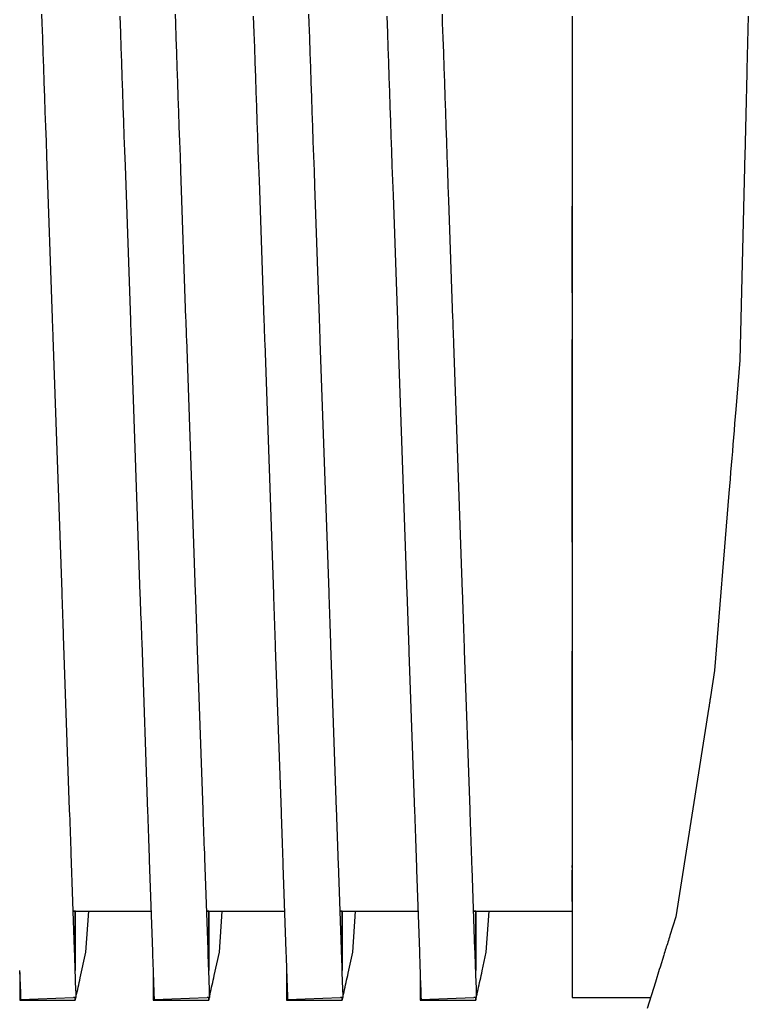
# Model space of a CAD drawing. Units: millimetres. Extents: x 49891 to 98849, y -11182 to 13581.
# Drawn here: x 53932 to 53935, y -4961 to -4957 of the extents above; entities that cross this region are included whole.
import ezdxf

# ---------------------------------------------------------------- set-up
doc = ezdxf.new("R2010")
doc.units = ezdxf.units.MM
doc.linetypes.add('DASHED', pattern=[0.75, 0.5, -0.25])
doc.layers.add('L_Vaillant_Logo_weiss__RFER__0', color=7, linetype='Continuous')
doc.layers.add('Vaillant_MSR_LTG', color=8, linetype='DASHED')

# ---------------------------------------------------------------- blocks, each defined once
blk = doc.blocks.new('kaskada VIH')
at = {"layer": 'L_Vaillant_Logo_weiss__RFER__0'}
for p, q in [((3076.5435, -8689.4501), (3076.5422, -8689.4133)), ((3076.8642, -8689.4213), (3076.8666, -8689.4897)), ((3077.0953, -8689.4501), (3077.094, -8689.4133)), ((3077.416, -8689.4213), (3077.4184, -8689.4897)), ((3077.647, -8689.4501), (3077.6458, -8689.4133)), ((3077.9678, -8689.4213), (3077.9702, -8689.4897)), ((3078.1988, -8689.4501), (3078.1975, -8689.4133)), ((3078.7341, -8689.4213), (3078.7341, -8689.4764)), ((3079.4624, -8689.4213), (3079.4569, -8689.6411)), ((3076.5456, -8689.5111), (3076.5435, -8689.4501)), ((3077.0974, -8689.5111), (3077.0953, -8689.4501)), ((3077.6492, -8689.5111), (3077.647, -8689.4501)), ((3078.201, -8689.5111), (3078.1988, -8689.4501)), ((3078.7341, -8689.4764), (3078.7341, -8689.5372)), ((3076.5477, -8689.5722), (3076.5456, -8689.5111)), ((3076.8666, -8689.4897), (3076.8687, -8689.5508)), ((3077.0995, -8689.5722), (3077.0974, -8689.5111)), ((3077.4184, -8689.4897), (3077.4205, -8689.5508)), ((3077.6513, -8689.5722), (3077.6492, -8689.5111)), ((3077.9702, -8689.4897), (3077.9723, -8689.5508)), ((3078.2031, -8689.5722), (3078.201, -8689.5111)), ((3076.8687, -8689.5508), (3076.8709, -8689.6118)), ((3077.4205, -8689.5508), (3077.4226, -8689.6118)), ((3077.9723, -8689.5508), (3077.9744, -8689.6118)), ((3078.7341, -8689.5372), (3078.7341, -8689.598)), ((3076.5499, -8689.6332), (3076.5477, -8689.5722)), ((3077.1017, -8689.6332), (3077.0995, -8689.5722)), ((3077.6534, -8689.6332), (3077.6513, -8689.5722)), ((3078.2052, -8689.6332), (3078.2031, -8689.5722)), ((3078.7341, -8689.598), (3078.7341, -8689.6588)), ((3076.552, -8689.6942), (3076.5499, -8689.6332)), ((3076.8709, -8689.6118), (3076.873, -8689.6728)), ((3077.1038, -8689.6942), (3077.1017, -8689.6332)), ((3077.4226, -8689.6118), (3077.4248, -8689.6728)), ((3077.6556, -8689.6942), (3077.6534, -8689.6332)), ((3077.9744, -8689.6118), (3077.9766, -8689.6728)), ((3078.2074, -8689.6942), (3078.2052, -8689.6332)), ((3079.4569, -8689.6411), (3079.4562, -8689.6699)), ((3076.873, -8689.6728), (3076.8751, -8689.7338)), ((3077.4248, -8689.6728), (3077.4269, -8689.7338)), ((3077.9766, -8689.6728), (3077.9787, -8689.7338)), ((3078.7341, -8689.6588), (3078.7341, -8689.7196)), ((3079.4562, -8689.6699), (3079.4555, -8689.6987)), ((3076.5541, -8689.7552), (3076.552, -8689.6942)), ((3077.1059, -8689.7552), (3077.1038, -8689.6942)), ((3077.6577, -8689.7552), (3077.6556, -8689.6942)), ((3078.2095, -8689.7552), (3078.2074, -8689.6942)), ((3078.7341, -8689.7196), (3078.7341, -8689.7804)), ((3079.4547, -8689.7275), (3079.454, -8689.7563)), ((3079.4555, -8689.6987), (3079.4547, -8689.7275)), ((3076.5563, -8689.8163), (3076.5541, -8689.7552)), ((3076.8751, -8689.7338), (3076.8773, -8689.7949)), ((3077.1081, -8689.8163), (3077.1059, -8689.7552)), ((3077.4269, -8689.7338), (3077.429, -8689.7949)), ((3077.6598, -8689.8163), (3077.6577, -8689.7552)), ((3077.9787, -8689.7338), (3077.9808, -8689.7949)), ((3078.2116, -8689.8163), (3078.2095, -8689.7552)), ((3079.454, -8689.7563), (3079.4533, -8689.7851)), ((3076.8773, -8689.7949), (3076.8794, -8689.8559)), ((3077.429, -8689.7949), (3077.4312, -8689.8559)), ((3077.9808, -8689.7949), (3077.9829, -8689.8559)), ((3078.7341, -8689.7804), (3078.7341, -8689.8412)), ((3079.4533, -8689.7851), (3079.4526, -8689.8139)), ((3076.5584, -8689.8773), (3076.5563, -8689.8163)), ((3077.1102, -8689.8773), (3077.1081, -8689.8163)), ((3077.662, -8689.8773), (3077.6598, -8689.8163)), ((3078.2137, -8689.8773), (3078.2116, -8689.8163)), ((3078.7341, -8689.8412), (3078.7341, -8689.902)), ((3079.4518, -8689.8427), (3079.4511, -8689.8715)), ((3079.4526, -8689.8139), (3079.4518, -8689.8427)), ((3076.5605, -8689.9383), (3076.5584, -8689.8773)), ((3076.8794, -8689.8559), (3076.8815, -8689.9169)), ((3077.1123, -8689.9383), (3077.1102, -8689.8773)), ((3077.4312, -8689.8559), (3077.4333, -8689.9169)), ((3077.6641, -8689.9383), (3077.662, -8689.8773)), ((3077.9829, -8689.8559), (3077.9851, -8689.9169)), ((3078.2159, -8689.9383), (3078.2137, -8689.8773)), ((3079.4511, -8689.8715), (3079.4504, -8689.9003)), ((3076.8815, -8689.9169), (3076.8836, -8689.9779)), ((3077.4333, -8689.9169), (3077.4354, -8689.9779)), ((3077.9851, -8689.9169), (3077.9872, -8689.9779)), ((3078.7341, -8689.902), (3078.7341, -8689.9628)), ((3079.4497, -8689.9291), (3079.449, -8689.9579)), ((3079.4504, -8689.9003), (3079.4497, -8689.9291)), ((3076.5627, -8689.9994), (3076.5605, -8689.9383)), ((3077.1144, -8689.9994), (3077.1123, -8689.9383)), ((3077.6662, -8689.9994), (3077.6641, -8689.9383)), ((3078.218, -8689.9994), (3078.2159, -8689.9383)), ((3078.7341, -8689.9628), (3078.7341, -8690.0237)), ((3079.449, -8689.9579), (3079.4482, -8689.9867)), ((3076.586, -8690.6685), (3076.5627, -8689.9994)), ((3076.8836, -8689.9779), (3076.8858, -8690.039)), ((3077.1166, -8690.0604), (3077.1144, -8689.9994)), ((3077.4354, -8689.9779), (3077.4376, -8690.039)), ((3077.6684, -8690.0604), (3077.6662, -8689.9994)), ((3077.9872, -8689.9779), (3077.9893, -8690.039)), ((3078.2201, -8690.0604), (3078.218, -8689.9994)), ((3079.4482, -8689.9867), (3079.4268, -8690.8422)), ((3076.8858, -8690.039), (3076.908, -8690.6765)), ((3077.4376, -8690.039), (3077.4397, -8690.1)), ((3077.9893, -8690.039), (3077.9915, -8690.1)), ((3078.7341, -8690.0237), (3078.7341, -8690.0845)), ((3077.1378, -8690.6685), (3077.1166, -8690.0604)), ((3077.6705, -8690.1214), (3077.6684, -8690.0604)), ((3078.2223, -8690.1214), (3078.2201, -8690.0604)), ((3078.7341, -8690.0845), (3078.7341, -8690.1453)), ((3077.4397, -8690.1), (3077.4598, -8690.6765)), ((3077.6896, -8690.6685), (3077.6705, -8690.1214)), ((3077.9915, -8690.1), (3077.9936, -8690.161)), ((3078.2244, -8690.1824), (3078.2223, -8690.1214)), ((3077.9936, -8690.161), (3078.0116, -8690.6765)), ((3078.7341, -8690.1453), (3078.7341, -8690.2061)), ((3078.2414, -8690.6685), (3078.2244, -8690.1824)), ((3078.7341, -8690.5636), (3078.7341, -8690.2061)), ((3078.7341, -8690.2061), (3078.7341, -8690.6168)), ((3078.7341, -8690.6168), (3078.7341, -8690.6447)), ((3078.7341, -8690.6447), (3078.7341, -8690.6727)), ((3076.5863, -8690.6771), (3076.586, -8690.6685)), ((3076.5866, -8690.6858), (3076.5863, -8690.6771)), ((3076.5869, -8690.6945), (3076.5866, -8690.6858)), ((3076.5872, -8690.7032), (3076.5869, -8690.6945)), ((3076.5875, -8690.7119), (3076.5872, -8690.7032)), ((3076.908, -8690.6765), (3076.9083, -8690.6852)), ((3076.9083, -8690.6852), (3076.9086, -8690.6938)), ((3076.9086, -8690.6938), (3076.9089, -8690.7025)), ((3076.9089, -8690.7025), (3076.9093, -8690.7112)), ((3077.1381, -8690.6771), (3077.1378, -8690.6685)), ((3077.1384, -8690.6858), (3077.1381, -8690.6771)), ((3077.1387, -8690.6945), (3077.1384, -8690.6858)), ((3077.139, -8690.7032), (3077.1387, -8690.6945)), ((3077.1393, -8690.7119), (3077.139, -8690.7032)), ((3077.4598, -8690.6765), (3077.4601, -8690.6852)), ((3077.4601, -8690.6852), (3077.4604, -8690.6938)), ((3077.4604, -8690.6938), (3077.4607, -8690.7025)), ((3077.4607, -8690.7025), (3077.461, -8690.7112)), ((3077.6899, -8690.6771), (3077.6896, -8690.6685)), ((3077.6902, -8690.6858), (3077.6899, -8690.6771)), ((3077.6905, -8690.6945), (3077.6902, -8690.6858)), ((3077.6908, -8690.7032), (3077.6905, -8690.6945)), ((3077.6911, -8690.7119), (3077.6908, -8690.7032)), ((3078.0116, -8690.6765), (3078.0119, -8690.6852)), ((3078.0119, -8690.6852), (3078.0122, -8690.6938)), ((3078.0122, -8690.6938), (3078.0125, -8690.7025)), ((3078.0125, -8690.7025), (3078.0128, -8690.7112)), ((3078.2417, -8690.6771), (3078.2414, -8690.6685)), ((3078.242, -8690.6858), (3078.2417, -8690.6771)), ((3078.2423, -8690.6945), (3078.242, -8690.6858)), ((3078.2426, -8690.7032), (3078.2423, -8690.6945)), ((3078.2429, -8690.7119), (3078.2426, -8690.7032)), ((3078.7341, -8690.6727), (3078.7341, -8690.6736)), ((3078.7341, -8690.6736), (3078.7341, -8690.6782)), ((3078.7341, -8690.6782), (3078.7341, -8690.6869)), ((3078.7341, -8690.6869), (3078.7341, -8690.6956)), ((3078.7341, -8690.6956), (3078.7341, -8690.7043)), ((3078.7341, -8690.7043), (3078.7341, -8690.713)), ((3076.5878, -8690.7205), (3076.5875, -8690.7119)), ((3076.5881, -8690.7292), (3076.5878, -8690.7205)), ((3076.5885, -8690.7379), (3076.5881, -8690.7292)), ((3076.5888, -8690.7466), (3076.5885, -8690.7379)), ((3076.6256, -8691.8008), (3076.5888, -8690.7466)), ((3076.9093, -8690.7112), (3076.9096, -8690.7199)), ((3076.9096, -8690.7199), (3076.9099, -8690.7286)), ((3076.9099, -8690.7286), (3076.9102, -8690.7372)), ((3076.9102, -8690.7372), (3076.9105, -8690.7459)), ((3076.9105, -8690.7459), (3076.9108, -8690.7546)), ((3077.1396, -8690.7205), (3077.1393, -8690.7119)), ((3077.1399, -8690.7292), (3077.1396, -8690.7205)), ((3077.1402, -8690.7379), (3077.1399, -8690.7292)), ((3077.1405, -8690.7466), (3077.1402, -8690.7379)), ((3077.1408, -8690.7553), (3077.1405, -8690.7466)), ((3077.461, -8690.7112), (3077.4613, -8690.7199)), ((3077.4613, -8690.7199), (3077.4616, -8690.7286)), ((3077.4616, -8690.7286), (3077.4619, -8690.7372)), ((3077.4619, -8690.7372), (3077.4622, -8690.7459)), ((3077.4622, -8690.7459), (3077.4626, -8690.7546)), ((3077.6914, -8690.7205), (3077.6911, -8690.7119)), ((3077.6917, -8690.7292), (3077.6914, -8690.7205)), ((3077.692, -8690.7379), (3077.6917, -8690.7292)), ((3077.6923, -8690.7466), (3077.692, -8690.7379)), ((3077.6926, -8690.7553), (3077.6923, -8690.7466)), ((3078.0128, -8690.7112), (3078.0131, -8690.7199)), ((3078.0131, -8690.7199), (3078.0134, -8690.7286)), ((3078.0134, -8690.7286), (3078.0137, -8690.7372)), ((3078.0137, -8690.7372), (3078.014, -8690.7459)), ((3078.014, -8690.7459), (3078.0143, -8690.7546)), ((3078.2432, -8690.7205), (3078.2429, -8690.7119)), ((3078.2435, -8690.7292), (3078.2432, -8690.7205)), ((3078.2438, -8690.7379), (3078.2435, -8690.7292)), ((3078.2441, -8690.7466), (3078.2438, -8690.7379)), ((3078.2444, -8690.7553), (3078.2441, -8690.7466)), ((3078.7341, -8690.713), (3078.7341, -8690.7217)), ((3078.7341, -8690.7217), (3078.7341, -8690.7303)), ((3078.7341, -8690.7303), (3078.7341, -8690.739)), ((3078.7341, -8690.739), (3078.7341, -8690.7477)), ((3078.7341, -8690.7477), (3078.7341, -8690.7564)), ((3076.9108, -8690.7546), (3076.9111, -8690.7633)), ((3076.9111, -8690.7633), (3076.9476, -8691.8088)), ((3077.1774, -8691.8008), (3077.1408, -8690.7553)), ((3077.4626, -8690.7546), (3077.4629, -8690.7633)), ((3077.4629, -8690.7633), (3077.4632, -8690.772)), ((3077.4632, -8690.772), (3077.4994, -8691.8088)), ((3077.6929, -8690.7639), (3077.6926, -8690.7553)), ((3077.7291, -8691.8008), (3077.6929, -8690.7639)), ((3078.0143, -8690.7546), (3078.0146, -8690.7633)), ((3078.0146, -8690.7633), (3078.0149, -8690.772)), ((3078.0149, -8690.772), (3078.0152, -8690.7806)), ((3078.0152, -8690.7806), (3078.0511, -8691.8088)), ((3078.2447, -8690.7639), (3078.2444, -8690.7553)), ((3078.245, -8690.7726), (3078.2447, -8690.7639)), ((3078.2809, -8691.8008), (3078.245, -8690.7726)), ((3078.7341, -8691.594), (3078.7341, -8690.7564)), ((3078.7341, -8690.7564), (3078.7341, -8691.7244)), ((3079.4268, -8690.8422), (3079.4103, -8691.0463)), ((3079.4103, -8691.0463), (3079.408, -8691.075)), ((3079.4057, -8691.1037), (3079.4034, -8691.1325)), ((3079.408, -8691.075), (3079.4057, -8691.1037)), ((3079.4034, -8691.1325), (3079.401, -8691.1612)), ((3079.3987, -8691.1899), (3079.3964, -8691.2186)), ((3079.401, -8691.1612), (3079.3987, -8691.1899)), ((3079.3964, -8691.2186), (3079.3941, -8691.2474)), ((3079.3918, -8691.2761), (3079.3894, -8691.3048)), ((3079.3941, -8691.2474), (3079.3918, -8691.2761)), ((3079.3894, -8691.3048), (3079.3871, -8691.3335)), ((3079.3871, -8691.3335), (3079.3848, -8691.3622)), ((3079.3825, -8691.391), (3079.3233, -8692.124)), ((3079.3848, -8691.3622), (3079.3825, -8691.391)), ((3078.7341, -8691.7244), (3078.7341, -8691.785)), ((3076.6263, -8691.8208), (3076.6256, -8691.8008)), ((3077.178, -8691.8208), (3077.1774, -8691.8008)), ((3077.7298, -8691.8208), (3077.7291, -8691.8008)), ((3078.2816, -8691.8208), (3078.2809, -8691.8008)), ((3078.7341, -8691.785), (3078.7341, -8691.8034)), ((3078.7341, -8691.8034), (3078.7341, -8691.8233)), ((3076.627, -8691.8408), (3076.6263, -8691.8208)), ((3076.6277, -8691.8608), (3076.627, -8691.8408)), ((3076.9476, -8691.8088), (3076.9483, -8691.8288)), ((3076.9483, -8691.8288), (3076.949, -8691.8488)), ((3077.1787, -8691.8408), (3077.178, -8691.8208)), ((3077.1794, -8691.8608), (3077.1787, -8691.8408)), ((3077.4994, -8691.8088), (3077.5001, -8691.8288)), ((3077.5001, -8691.8288), (3077.5008, -8691.8488)), ((3077.7305, -8691.8408), (3077.7298, -8691.8208)), ((3077.7312, -8691.8608), (3077.7305, -8691.8408)), ((3078.0511, -8691.8088), (3078.0518, -8691.8288)), ((3078.0518, -8691.8288), (3078.0525, -8691.8488)), ((3078.2823, -8691.8408), (3078.2816, -8691.8208)), ((3078.283, -8691.8608), (3078.2823, -8691.8408)), ((3078.7341, -8691.8233), (3078.7341, -8691.8433)), ((3078.7341, -8691.8433), (3078.7341, -8691.8633)), ((3076.6284, -8691.8807), (3076.6277, -8691.8608)), ((3076.6291, -8691.9007), (3076.6284, -8691.8807)), ((3076.949, -8691.8488), (3076.9497, -8691.8688)), ((3076.9497, -8691.8688), (3076.9504, -8691.8888)), ((3077.1801, -8691.8807), (3077.1794, -8691.8608)), ((3077.1808, -8691.9007), (3077.1801, -8691.8807)), ((3077.5008, -8691.8488), (3077.5015, -8691.8688)), ((3077.5015, -8691.8688), (3077.5022, -8691.8888)), ((3077.7319, -8691.8807), (3077.7312, -8691.8608)), ((3077.7326, -8691.9007), (3077.7319, -8691.8807)), ((3078.0525, -8691.8488), (3078.0532, -8691.8688)), ((3078.0532, -8691.8688), (3078.0539, -8691.8888)), ((3078.2837, -8691.8807), (3078.283, -8691.8608)), ((3078.2844, -8691.9007), (3078.2837, -8691.8807)), ((3078.7341, -8691.8633), (3078.7341, -8691.8833)), ((3078.7341, -8691.8833), (3078.7341, -8691.9033)), ((3076.6298, -8691.9207), (3076.6291, -8691.9007)), ((3076.6305, -8691.9407), (3076.6298, -8691.9207)), ((3076.9504, -8691.8888), (3076.9511, -8691.9088)), ((3076.9511, -8691.9088), (3076.9518, -8691.9288)), ((3077.1815, -8691.9207), (3077.1808, -8691.9007)), ((3077.1822, -8691.9407), (3077.1815, -8691.9207)), ((3077.5022, -8691.8888), (3077.5029, -8691.9088)), ((3077.5029, -8691.9088), (3077.5036, -8691.9288)), ((3077.7333, -8691.9207), (3077.7326, -8691.9007)), ((3077.734, -8691.9407), (3077.7333, -8691.9207)), ((3078.0539, -8691.8888), (3078.0546, -8691.9088)), ((3078.0546, -8691.9088), (3078.0553, -8691.9288)), ((3078.2851, -8691.9207), (3078.2844, -8691.9007)), ((3078.2858, -8691.9407), (3078.2851, -8691.9207)), ((3078.7341, -8691.9033), (3078.7341, -8691.9233)), ((3078.7341, -8691.9233), (3078.7341, -8691.9433)), ((3076.6312, -8691.9607), (3076.6305, -8691.9407)), ((3076.6319, -8691.9807), (3076.6312, -8691.9607)), ((3076.9518, -8691.9288), (3076.9525, -8691.9487)), ((3076.9525, -8691.9487), (3076.9532, -8691.9687)), ((3076.9532, -8691.9687), (3076.9539, -8691.9887)), ((3077.1829, -8691.9607), (3077.1822, -8691.9407)), ((3077.1836, -8691.9807), (3077.1829, -8691.9607)), ((3077.5036, -8691.9288), (3077.5043, -8691.9487)), ((3077.5043, -8691.9487), (3077.5049, -8691.9687)), ((3077.5049, -8691.9687), (3077.5056, -8691.9887)), ((3077.7347, -8691.9607), (3077.734, -8691.9407)), ((3077.7354, -8691.9807), (3077.7347, -8691.9607)), ((3078.0553, -8691.9288), (3078.056, -8691.9487)), ((3078.056, -8691.9487), (3078.0567, -8691.9687)), ((3078.0567, -8691.9687), (3078.0574, -8691.9887)), ((3078.2865, -8691.9607), (3078.2858, -8691.9407)), ((3078.2872, -8691.9807), (3078.2865, -8691.9607)), ((3078.7341, -8691.9433), (3078.7341, -8691.9633)), ((3078.7341, -8691.9633), (3078.7341, -8691.9833)), ((3076.6569, -8692.6994), (3076.6319, -8691.9807)), ((3076.9539, -8691.9887), (3076.9546, -8692.0087)), ((3076.9546, -8692.0087), (3076.979, -8692.7074)), ((3077.1843, -8692.0007), (3077.1836, -8691.9807)), ((3077.2087, -8692.6994), (3077.1843, -8692.0007)), ((3077.5056, -8691.9887), (3077.5063, -8692.0087)), ((3077.5063, -8692.0087), (3077.507, -8692.0287)), ((3077.7361, -8692.0007), (3077.7354, -8691.9807)), ((3077.7368, -8692.0207), (3077.7361, -8692.0007)), ((3078.0574, -8691.9887), (3078.0581, -8692.0087)), ((3078.0581, -8692.0087), (3078.0588, -8692.0287)), ((3078.2879, -8692.0007), (3078.2872, -8691.9807)), ((3078.2886, -8692.0207), (3078.2879, -8692.0007)), ((3078.7341, -8691.9833), (3078.7341, -8692.0033)), ((3078.7341, -8692.0033), (3078.7341, -8692.0233)), ((3077.507, -8692.0287), (3077.5307, -8692.7074)), ((3077.7605, -8692.6994), (3077.7368, -8692.0207)), ((3078.0588, -8692.0287), (3078.0595, -8692.0487)), ((3078.0595, -8692.0487), (3078.0825, -8692.7074)), ((3078.2893, -8692.0407), (3078.2886, -8692.0207)), ((3078.3123, -8692.6994), (3078.2893, -8692.0407)), ((3078.7341, -8692.0233), (3078.7341, -8692.0433)), ((3078.7341, -8692.4118), (3078.7341, -8692.0433)), ((3078.7341, -8692.0433), (3078.7341, -8692.7)), ((3079.3233, -8692.124), (3079.3062, -8692.232)), ((3079.3028, -8692.2537), (3079.3022, -8692.2574)), ((3079.3034, -8692.2501), (3079.3028, -8692.2537)), ((3079.3039, -8692.2465), (3079.3034, -8692.2501)), ((3079.3045, -8692.2429), (3079.3039, -8692.2465)), ((3079.3051, -8692.2393), (3079.3045, -8692.2429)), ((3079.3057, -8692.2356), (3079.3051, -8692.2393)), ((3079.3062, -8692.232), (3079.3057, -8692.2356)), ((3079.2993, -8692.2755), (3079.1622, -8693.1413)), ((3079.2999, -8692.2718), (3079.2993, -8692.2755)), ((3079.3005, -8692.2682), (3079.2999, -8692.2718)), ((3079.3011, -8692.2646), (3079.3005, -8692.2682)), ((3079.3016, -8692.261), (3079.3011, -8692.2646)), ((3079.3022, -8692.2574), (3079.3016, -8692.261)), ((3076.6576, -8692.7194), (3076.6569, -8692.6994)), ((3077.2094, -8692.7194), (3077.2087, -8692.6994)), ((3077.7612, -8692.7194), (3077.7605, -8692.6994)), ((3078.313, -8692.7194), (3078.3123, -8692.6994)), ((3078.7341, -8692.7), (3078.7341, -8692.7088)), ((3076.6583, -8692.7394), (3076.6576, -8692.7194)), ((3076.659, -8692.7594), (3076.6583, -8692.7394)), ((3076.979, -8692.7074), (3076.9797, -8692.7274)), ((3076.9797, -8692.7274), (3076.9804, -8692.7474)), ((3077.2101, -8692.7394), (3077.2094, -8692.7194)), ((3077.2108, -8692.7594), (3077.2101, -8692.7394)), ((3077.5307, -8692.7074), (3077.5314, -8692.7274)), ((3077.5314, -8692.7274), (3077.5321, -8692.7474)), ((3077.7619, -8692.7394), (3077.7612, -8692.7194)), ((3077.7626, -8692.7594), (3077.7619, -8692.7394)), ((3078.0825, -8692.7074), (3078.0832, -8692.7274)), ((3078.0832, -8692.7274), (3078.0839, -8692.7474)), ((3078.3137, -8692.7394), (3078.313, -8692.7194)), ((3078.3144, -8692.7594), (3078.3137, -8692.7394)), ((3078.7341, -8692.7088), (3078.7341, -8692.7288)), ((3078.7341, -8692.7288), (3078.7341, -8692.7488)), ((3076.6597, -8692.7794), (3076.659, -8692.7594)), ((3076.6604, -8692.7993), (3076.6597, -8692.7794)), ((3076.9804, -8692.7474), (3076.9811, -8692.7674)), ((3076.9811, -8692.7674), (3076.9818, -8692.7874)), ((3077.2115, -8692.7794), (3077.2108, -8692.7594)), ((3077.2122, -8692.7993), (3077.2115, -8692.7794)), ((3077.5321, -8692.7474), (3077.5328, -8692.7674)), ((3077.5328, -8692.7674), (3077.5335, -8692.7874)), ((3077.7633, -8692.7794), (3077.7626, -8692.7594)), ((3077.764, -8692.7993), (3077.7633, -8692.7794)), ((3078.0839, -8692.7474), (3078.0846, -8692.7674)), ((3078.0846, -8692.7674), (3078.0853, -8692.7874)), ((3078.3151, -8692.7794), (3078.3144, -8692.7594)), ((3078.3158, -8692.7993), (3078.3151, -8692.7794)), ((3078.7341, -8692.7488), (3078.7341, -8692.7688)), ((3078.7341, -8692.7688), (3078.7341, -8692.7888)), ((3076.6611, -8692.8193), (3076.6604, -8692.7993)), ((3076.6618, -8692.8393), (3076.6611, -8692.8193)), ((3076.9818, -8692.7874), (3076.9825, -8692.8074)), ((3076.9825, -8692.8074), (3076.9831, -8692.8274)), ((3077.2129, -8692.8193), (3077.2122, -8692.7993)), ((3077.2136, -8692.8393), (3077.2129, -8692.8193)), ((3077.5335, -8692.7874), (3077.5342, -8692.8074)), ((3077.5342, -8692.8074), (3077.5349, -8692.8274)), ((3077.7647, -8692.8193), (3077.764, -8692.7993)), ((3077.7654, -8692.8393), (3077.7647, -8692.8193)), ((3078.0853, -8692.7874), (3078.086, -8692.8074)), ((3078.086, -8692.8074), (3078.0867, -8692.8274)), ((3078.3165, -8692.8193), (3078.3158, -8692.7993)), ((3078.3172, -8692.8393), (3078.3165, -8692.8193)), ((3078.7341, -8692.7888), (3078.7341, -8692.8087)), ((3078.7341, -8692.8087), (3078.7341, -8692.8287)), ((3076.6625, -8692.8593), (3076.6618, -8692.8393)), ((3076.6632, -8692.8793), (3076.6625, -8692.8593)), ((3076.9831, -8692.8274), (3076.9838, -8692.8474)), ((3076.9838, -8692.8474), (3076.9845, -8692.8673)), ((3077.2143, -8692.8593), (3077.2136, -8692.8393)), ((3077.215, -8692.8793), (3077.2143, -8692.8593)), ((3077.5349, -8692.8274), (3077.5356, -8692.8474)), ((3077.5356, -8692.8474), (3077.5363, -8692.8673)), ((3077.7661, -8692.8593), (3077.7654, -8692.8393)), ((3077.7668, -8692.8793), (3077.7661, -8692.8593)), ((3078.0867, -8692.8274), (3078.0874, -8692.8474)), ((3078.0874, -8692.8474), (3078.0881, -8692.8673)), ((3078.3179, -8692.8593), (3078.3172, -8692.8393)), ((3078.3186, -8692.8793), (3078.3179, -8692.8593)), ((3078.7341, -8692.8287), (3078.7341, -8692.8487)), ((3078.7341, -8692.8487), (3078.7341, -8692.8687)), ((3076.6771, -8693.2763), (3076.6632, -8692.8793)), ((3076.9845, -8692.8673), (3076.9852, -8692.8873)), ((3076.9852, -8692.8873), (3076.9859, -8692.9073)), ((3077.2157, -8692.8993), (3077.215, -8692.8793)), ((3077.2289, -8693.2763), (3077.2157, -8692.8993)), ((3077.5363, -8692.8673), (3077.537, -8692.8873)), ((3077.537, -8692.8873), (3077.5377, -8692.9073)), ((3077.7675, -8692.8993), (3077.7668, -8692.8793)), ((3077.7682, -8692.9193), (3077.7675, -8692.8993)), ((3078.0881, -8692.8673), (3078.0888, -8692.8873)), ((3078.0888, -8692.8873), (3078.0895, -8692.9073)), ((3078.3193, -8692.8993), (3078.3186, -8692.8793)), ((3078.32, -8692.9193), (3078.3193, -8692.8993)), ((3078.7341, -8692.8687), (3078.7341, -8692.8887)), ((3078.7341, -8692.8887), (3078.7341, -8692.9087)), ((3076.9859, -8692.9073), (3076.9991, -8693.2844)), ((3077.5377, -8692.9073), (3077.5384, -8692.9273)), ((3077.5384, -8692.9273), (3077.5509, -8693.2844)), ((3077.7807, -8693.2763), (3077.7682, -8692.9193)), ((3078.0895, -8692.9073), (3078.0902, -8692.9273)), ((3078.0902, -8692.9273), (3078.0909, -8692.9473)), ((3078.3207, -8692.9393), (3078.32, -8692.9193)), ((3078.3324, -8693.2763), (3078.3207, -8692.9393)), ((3078.7341, -8692.9087), (3078.7341, -8692.9287)), ((3078.7341, -8692.9369), (3078.7341, -8692.9287)), ((3078.7341, -8692.9287), (3078.7341, -8692.9487)), ((3078.0909, -8692.9473), (3078.1027, -8693.2844)), ((3078.7341, -8693.0777), (3078.7341, -8692.9487)), ((3078.7341, -8692.9487), (3078.7341, -8693.2756)), ((3076.6715, -8693.1172), (3076.6803, -8693.1171)), ((3076.6716, -8693.1178), (3076.6801, -8693.1178)), ((3076.6801, -8693.1178), (3076.6716, -8693.1178)), ((3076.6801, -8693.1178), (3076.6803, -8693.1171)), ((3076.6803, -8693.1171), (3076.6801, -8693.1178)), ((3076.6801, -8693.1178), (3076.6801, -8693.3006)), ((3076.6801, -8693.3006), (3076.6801, -8693.1178)), ((3076.6804, -8693.1178), (3076.6803, -8693.1171)), ((3076.6804, -8693.1178), (3076.9933, -8693.1178)), ((3076.724, -8693.2867), (3076.7355, -8693.1178)), ((3077.2233, -8693.1172), (3077.2321, -8693.1171)), ((3077.2233, -8693.1178), (3077.2319, -8693.1178)), ((3077.2319, -8693.1178), (3077.2233, -8693.1178)), ((3077.2319, -8693.1178), (3077.2321, -8693.1171)), ((3077.2321, -8693.1171), (3077.2319, -8693.1178)), ((3077.2319, -8693.1178), (3077.2319, -8693.2813)), ((3077.2319, -8693.2813), (3077.2319, -8693.1178)), ((3077.2322, -8693.1178), (3077.2321, -8693.1171)), ((3077.2322, -8693.1178), (3077.5451, -8693.1178)), ((3077.2758, -8693.2867), (3077.2873, -8693.1178)), ((3077.7751, -8693.1172), (3077.7838, -8693.1171)), ((3077.7751, -8693.1178), (3077.7837, -8693.1178)), ((3077.7837, -8693.1178), (3077.7751, -8693.1178)), ((3077.7837, -8693.1178), (3077.7838, -8693.1171)), ((3077.7838, -8693.1171), (3077.7837, -8693.1178)), ((3077.7837, -8693.1178), (3077.7837, -8693.262)), ((3077.7837, -8693.262), (3077.7837, -8693.1178)), ((3077.784, -8693.1178), (3077.7838, -8693.1171)), ((3077.784, -8693.1178), (3078.0969, -8693.1178)), ((3077.8275, -8693.2867), (3077.8391, -8693.1178)), ((3078.3269, -8693.1172), (3078.3356, -8693.1171)), ((3078.3269, -8693.1178), (3078.3355, -8693.1178)), ((3078.3355, -8693.1178), (3078.3269, -8693.1178)), ((3078.3355, -8693.1178), (3078.3356, -8693.1171)), ((3078.3356, -8693.1171), (3078.3355, -8693.1178)), ((3078.3355, -8693.1178), (3078.3355, -8693.2428)), ((3078.3355, -8693.2428), (3078.3355, -8693.1178)), ((3078.3358, -8693.1178), (3078.3356, -8693.1171)), ((3078.3358, -8693.1178), (3078.7341, -8693.1178)), ((3078.3793, -8693.2867), (3078.3909, -8693.1178)), ((3079.1622, -8693.1413), (3079.1382, -8693.2187)), ((3079.1361, -8693.2254), (3079.134, -8693.2322)), ((3079.1382, -8693.2187), (3079.1361, -8693.2254)), ((3077.7837, -8693.262), (3077.7837, -8693.2813)), ((3077.7837, -8693.2813), (3077.7837, -8693.262)), ((3078.3355, -8693.2428), (3078.3355, -8693.262)), ((3078.3355, -8693.262), (3078.3355, -8693.2428)), ((3078.3355, -8693.262), (3078.3355, -8693.2813)), ((3078.3355, -8693.2813), (3078.3355, -8693.262)), ((3079.1235, -8693.2658), (3079.1214, -8693.2725)), ((3079.1256, -8693.2591), (3079.1235, -8693.2658)), ((3079.1277, -8693.2523), (3079.1256, -8693.2591)), ((3079.1298, -8693.2456), (3079.1277, -8693.2523)), ((3079.1319, -8693.2389), (3079.1298, -8693.2456)), ((3079.134, -8693.2322), (3079.1319, -8693.2389)), ((3076.6774, -8693.285), (3076.6771, -8693.2763)), ((3076.6777, -8693.2937), (3076.6774, -8693.285)), ((3076.678, -8693.3024), (3076.6777, -8693.2937)), ((3076.6783, -8693.3111), (3076.678, -8693.3024)), ((3076.6786, -8693.3197), (3076.6783, -8693.3111)), ((3076.6801, -8693.3006), (3076.6801, -8693.3199)), ((3076.6801, -8693.3199), (3076.6801, -8693.3006)), ((3076.7006, -8693.3927), (3076.724, -8693.2867)), ((3076.9991, -8693.2844), (3076.9994, -8693.293)), ((3076.9994, -8693.293), (3076.9997, -8693.3017)), ((3076.9997, -8693.3017), (3077, -8693.3104)), ((3077, -8693.3104), (3077.0003, -8693.3191)), ((3077.2292, -8693.285), (3077.2289, -8693.2763)), ((3077.2295, -8693.2937), (3077.2292, -8693.285)), ((3077.2298, -8693.3024), (3077.2295, -8693.2937)), ((3077.2301, -8693.3111), (3077.2298, -8693.3024)), ((3077.2304, -8693.3197), (3077.2301, -8693.3111)), ((3077.2319, -8693.2813), (3077.2319, -8693.3006)), ((3077.2319, -8693.3006), (3077.2319, -8693.2813)), ((3077.2319, -8693.3006), (3077.2319, -8693.3199)), ((3077.2319, -8693.3199), (3077.2319, -8693.3006)), ((3077.2545, -8693.3831), (3077.2758, -8693.2867)), ((3077.5509, -8693.2844), (3077.5512, -8693.293)), ((3077.5512, -8693.293), (3077.5515, -8693.3017)), ((3077.5515, -8693.3017), (3077.5518, -8693.3104)), ((3077.5518, -8693.3104), (3077.5521, -8693.3191)), ((3077.781, -8693.285), (3077.7807, -8693.2763)), ((3077.7813, -8693.2937), (3077.781, -8693.285)), ((3077.7816, -8693.3024), (3077.7813, -8693.2937)), ((3077.7819, -8693.3111), (3077.7816, -8693.3024)), ((3077.7822, -8693.3197), (3077.7819, -8693.3111)), ((3077.7837, -8693.2813), (3077.7837, -8693.3006)), ((3077.7837, -8693.3006), (3077.7837, -8693.2813)), ((3077.7837, -8693.3006), (3077.7837, -8693.3199)), ((3077.7837, -8693.3199), (3077.7837, -8693.3006)), ((3077.8084, -8693.3734), (3077.8275, -8693.2867)), ((3078.1027, -8693.2844), (3078.103, -8693.293)), ((3078.103, -8693.293), (3078.1033, -8693.3017)), ((3078.1033, -8693.3017), (3078.1036, -8693.3104)), ((3078.1036, -8693.3104), (3078.1039, -8693.3191)), ((3078.3327, -8693.285), (3078.3324, -8693.2763)), ((3078.333, -8693.2937), (3078.3327, -8693.285)), ((3078.3334, -8693.3024), (3078.333, -8693.2937)), ((3078.3337, -8693.3111), (3078.3334, -8693.3024)), ((3078.334, -8693.3197), (3078.3337, -8693.3111)), ((3078.3355, -8693.2813), (3078.3355, -8693.3006)), ((3078.3355, -8693.3006), (3078.3355, -8693.2813)), ((3078.3355, -8693.3006), (3078.3355, -8693.3199)), ((3078.3355, -8693.3199), (3078.3355, -8693.3006)), ((3078.3623, -8693.3637), (3078.3793, -8693.2867)), ((3078.7341, -8693.2756), (3078.7341, -8693.2808)), ((3078.7341, -8693.2808), (3078.7341, -8693.2895)), ((3078.7341, -8693.2895), (3078.7341, -8693.2982)), ((3078.7341, -8693.2982), (3078.7341, -8693.3069)), ((3078.7341, -8693.3069), (3078.7341, -8693.3155)), ((3079.1131, -8693.2994), (3079.0976, -8693.3492)), ((3079.1148, -8693.2938), (3079.1131, -8693.2994)), ((3079.1152, -8693.2927), (3079.1148, -8693.2938)), ((3079.1172, -8693.286), (3079.1152, -8693.2927)), ((3079.1193, -8693.2792), (3079.1172, -8693.286)), ((3079.1214, -8693.2725), (3079.1193, -8693.2792)), ((3076.6789, -8693.3284), (3076.6786, -8693.3197)), ((3076.6792, -8693.3371), (3076.6789, -8693.3284)), ((3076.6795, -8693.3458), (3076.6792, -8693.3371)), ((3076.6798, -8693.3545), (3076.6795, -8693.3458)), ((3076.6801, -8693.3199), (3076.6801, -8693.3391)), ((3076.6801, -8693.3391), (3076.6801, -8693.3199)), ((3076.6801, -8693.3391), (3076.6801, -8693.3584)), ((3076.6801, -8693.3584), (3076.6801, -8693.3391)), ((3077.0003, -8693.3191), (3077.0006, -8693.3278)), ((3077.0006, -8693.3278), (3077.0009, -8693.3364)), ((3077.0009, -8693.3364), (3077.0012, -8693.3451)), ((3077.0012, -8693.3451), (3077.0015, -8693.3538)), ((3077.2307, -8693.3284), (3077.2304, -8693.3197)), ((3077.231, -8693.3371), (3077.2307, -8693.3284)), ((3077.2313, -8693.3458), (3077.231, -8693.3371)), ((3077.2316, -8693.3545), (3077.2313, -8693.3458)), ((3077.2319, -8693.3199), (3077.2319, -8693.3391)), ((3077.2319, -8693.3391), (3077.2319, -8693.3199)), ((3077.2319, -8693.3391), (3077.2319, -8693.3584)), ((3077.2319, -8693.3584), (3077.2319, -8693.3391)), ((3077.5521, -8693.3191), (3077.5524, -8693.3278)), ((3077.5524, -8693.3278), (3077.5527, -8693.3364)), ((3077.5527, -8693.3364), (3077.553, -8693.3451)), ((3077.553, -8693.3451), (3077.5533, -8693.3538)), ((3077.7825, -8693.3284), (3077.7822, -8693.3197)), ((3077.7828, -8693.3371), (3077.7825, -8693.3284)), ((3077.7831, -8693.3458), (3077.7828, -8693.3371)), ((3077.7834, -8693.3545), (3077.7831, -8693.3458)), ((3077.7837, -8693.3199), (3077.7837, -8693.3391)), ((3077.7837, -8693.3391), (3077.7837, -8693.3199)), ((3077.7837, -8693.3391), (3077.7837, -8693.3584)), ((3077.7837, -8693.3584), (3077.7837, -8693.3391)), ((3078.1039, -8693.3191), (3078.1042, -8693.3278)), ((3078.1042, -8693.3278), (3078.1045, -8693.3364)), ((3078.1045, -8693.3364), (3078.1048, -8693.3451)), ((3078.1048, -8693.3451), (3078.1051, -8693.3538)), ((3078.3343, -8693.3284), (3078.334, -8693.3197)), ((3078.3346, -8693.3371), (3078.3343, -8693.3284)), ((3078.3349, -8693.3458), (3078.3346, -8693.3371)), ((3078.3352, -8693.3545), (3078.3349, -8693.3458)), ((3078.3355, -8693.3199), (3078.3355, -8693.3391)), ((3078.3355, -8693.3391), (3078.3355, -8693.3199)), ((3078.3355, -8693.3391), (3078.3355, -8693.3584)), ((3078.3355, -8693.3584), (3078.3355, -8693.3391)), ((3078.7341, -8693.3155), (3078.7341, -8693.3242)), ((3078.7341, -8693.3242), (3078.7341, -8693.3329)), ((3078.7341, -8693.3329), (3078.7341, -8693.3416)), ((3078.7341, -8693.3416), (3078.7341, -8693.3503)), ((3078.7341, -8693.3503), (3078.7341, -8693.359)), ((3079.0976, -8693.3492), (3079.0945, -8693.3591)), ((3076.4501, -8693.3625), (3076.4533, -8693.4557)), ((3076.4504, -8693.3716), (3076.4504, -8693.387)), ((3076.4504, -8693.387), (3076.4504, -8693.4062)), ((3076.683, -8693.4464), (3076.6798, -8693.3545)), ((3076.6801, -8693.3584), (3076.6801, -8693.3636)), ((3076.6801, -8693.3636), (3076.6801, -8693.3584)), ((3077.0015, -8693.3538), (3077.0018, -8693.3625)), ((3077.0018, -8693.3625), (3077.0021, -8693.3712)), ((3077.0021, -8693.3712), (3077.005, -8693.4526)), ((3077.0022, -8693.3716), (3077.0022, -8693.387)), ((3077.0022, -8693.387), (3077.0022, -8693.4062)), ((3077.2319, -8693.3631), (3077.2316, -8693.3545)), ((3077.2319, -8693.3584), (3077.2319, -8693.3636)), ((3077.2319, -8693.3636), (3077.2319, -8693.3584)), ((3077.2347, -8693.4433), (3077.2319, -8693.3631)), ((3077.2524, -8693.3927), (3077.2545, -8693.3831)), ((3077.5533, -8693.3538), (3077.5536, -8693.3625)), ((3077.5536, -8693.3625), (3077.5539, -8693.3712)), ((3077.5539, -8693.3712), (3077.5542, -8693.3798)), ((3077.5539, -8693.3716), (3077.5539, -8693.387)), ((3077.5539, -8693.387), (3077.5539, -8693.4062)), ((3077.5542, -8693.3798), (3077.5567, -8693.4496)), ((3077.7837, -8693.3631), (3077.7834, -8693.3545)), ((3077.7837, -8693.3584), (3077.7837, -8693.3636)), ((3077.7837, -8693.3636), (3077.7837, -8693.3584)), ((3077.784, -8693.3718), (3077.7837, -8693.3631)), ((3077.7864, -8693.4403), (3077.784, -8693.3718)), ((3077.8042, -8693.3927), (3077.8063, -8693.3831)), ((3077.8063, -8693.3831), (3077.8084, -8693.3734)), ((3078.1051, -8693.3538), (3078.1054, -8693.3625)), ((3078.1054, -8693.3625), (3078.1057, -8693.3712)), ((3078.1057, -8693.3712), (3078.106, -8693.3798)), ((3078.1057, -8693.3716), (3078.1057, -8693.387)), ((3078.1057, -8693.387), (3078.1057, -8693.4062)), ((3078.106, -8693.3798), (3078.1063, -8693.3885)), ((3078.1063, -8693.3885), (3078.1083, -8693.4465)), ((3078.3355, -8693.3631), (3078.3352, -8693.3545)), ((3078.3355, -8693.3584), (3078.3355, -8693.3636)), ((3078.3355, -8693.3636), (3078.3355, -8693.3584)), ((3078.3358, -8693.3718), (3078.3355, -8693.3631)), ((3078.3361, -8693.3805), (3078.3358, -8693.3718)), ((3078.3381, -8693.4372), (3078.3361, -8693.3805)), ((3078.356, -8693.3927), (3078.3581, -8693.3831)), ((3078.3581, -8693.3831), (3078.3602, -8693.3734)), ((3078.3602, -8693.3734), (3078.3623, -8693.3637)), ((3078.7341, -8693.359), (3078.7341, -8693.3676)), ((3078.7341, -8693.3676), (3078.7341, -8693.3763)), ((3078.7341, -8693.3763), (3078.7341, -8693.385)), ((3078.7341, -8693.385), (3078.7341, -8693.4339)), ((3079.0945, -8693.3591), (3079.0782, -8693.4117)), ((3076.4504, -8693.4062), (3076.4504, -8693.4255)), ((3076.4504, -8693.4255), (3076.4504, -8693.4448)), ((3076.69, -8693.4411), (3076.6921, -8693.4314)), ((3076.6921, -8693.4314), (3076.6942, -8693.4218)), ((3076.6942, -8693.4218), (3076.6963, -8693.4121)), ((3076.6963, -8693.4121), (3076.6985, -8693.4024)), ((3076.6985, -8693.4024), (3076.7006, -8693.3927)), ((3077.0022, -8693.4062), (3077.0022, -8693.4255)), ((3077.0022, -8693.4255), (3077.0022, -8693.4448)), ((3077.2417, -8693.4411), (3077.2439, -8693.4314)), ((3077.2439, -8693.4314), (3077.246, -8693.4218)), ((3077.246, -8693.4218), (3077.2481, -8693.4121)), ((3077.2481, -8693.4121), (3077.2503, -8693.4024)), ((3077.2503, -8693.4024), (3077.2524, -8693.3927)), ((3077.5539, -8693.4062), (3077.5539, -8693.4255)), ((3077.5539, -8693.4255), (3077.5539, -8693.4448)), ((3077.7935, -8693.4411), (3077.7956, -8693.4314)), ((3077.7956, -8693.4314), (3077.7978, -8693.4218)), ((3077.7978, -8693.4218), (3077.7999, -8693.4121)), ((3077.7999, -8693.4121), (3077.802, -8693.4024)), ((3077.802, -8693.4024), (3077.8042, -8693.3927)), ((3078.1057, -8693.4062), (3078.1057, -8693.4255)), ((3078.1057, -8693.4255), (3078.1057, -8693.4448)), ((3078.3453, -8693.4411), (3078.3474, -8693.4314)), ((3078.3474, -8693.4314), (3078.3496, -8693.4218)), ((3078.3496, -8693.4218), (3078.3517, -8693.4121)), ((3078.3517, -8693.4121), (3078.3538, -8693.4024)), ((3078.3538, -8693.4024), (3078.356, -8693.3927)), ((3079.0782, -8693.4117), (3079.0446, -8693.5196)), ((3076.4504, -8693.4448), (3076.4504, -8693.464)), ((3076.4504, -8693.464), (3076.4504, -8693.4833)), ((3076.4533, -8693.4557), (3076.4534, -8693.4587)), ((3076.4534, -8693.4587), (3076.4535, -8693.4618)), ((3076.4535, -8693.4618), (3076.4536, -8693.4648)), ((3076.4536, -8693.4648), (3076.4537, -8693.4679)), ((3076.4537, -8693.4679), (3076.4538, -8693.4709)), ((3076.4538, -8693.4709), (3076.4539, -8693.474)), ((3076.6831, -8693.4494), (3076.683, -8693.4464)), ((3076.6832, -8693.4525), (3076.6831, -8693.4494)), ((3076.6834, -8693.4555), (3076.6832, -8693.4525)), ((3076.6835, -8693.4586), (3076.6834, -8693.4555)), ((3076.6836, -8693.4616), (3076.6835, -8693.4586)), ((3076.6837, -8693.4647), (3076.6836, -8693.4616)), ((3076.6838, -8693.4677), (3076.6837, -8693.4647)), ((3076.6838, -8693.4689), (3076.6857, -8693.4604)), ((3076.6839, -8693.4708), (3076.6838, -8693.4677)), ((3076.684, -8693.4751), (3076.6839, -8693.4708)), ((3076.6857, -8693.4604), (3076.6878, -8693.4508)), ((3076.6878, -8693.4508), (3076.69, -8693.4411)), ((3077.0022, -8693.4448), (3077.0022, -8693.464)), ((3077.0022, -8693.464), (3077.0022, -8693.4833)), ((3077.005, -8693.4526), (3077.0051, -8693.4557)), ((3077.0051, -8693.4557), (3077.0052, -8693.4587)), ((3077.0052, -8693.4587), (3077.0053, -8693.4618)), ((3077.0053, -8693.4618), (3077.0054, -8693.4648)), ((3077.0054, -8693.4648), (3077.0055, -8693.4679)), ((3077.0055, -8693.4679), (3077.0056, -8693.4709)), ((3077.0056, -8693.4709), (3077.0057, -8693.474)), ((3077.2348, -8693.4464), (3077.2347, -8693.4433)), ((3077.2349, -8693.4494), (3077.2348, -8693.4464)), ((3077.235, -8693.4525), (3077.2349, -8693.4494)), ((3077.2351, -8693.4555), (3077.235, -8693.4525)), ((3077.2352, -8693.4586), (3077.2351, -8693.4555)), ((3077.2353, -8693.4616), (3077.2352, -8693.4586)), ((3077.2355, -8693.4647), (3077.2353, -8693.4616)), ((3077.2356, -8693.4677), (3077.2355, -8693.4647)), ((3077.2356, -8693.4689), (3077.2375, -8693.4604)), ((3077.2357, -8693.4708), (3077.2356, -8693.4677)), ((3077.2358, -8693.4751), (3077.2357, -8693.4708)), ((3077.2375, -8693.4604), (3077.2396, -8693.4508)), ((3077.2396, -8693.4508), (3077.2417, -8693.4411)), ((3077.5539, -8693.4448), (3077.5539, -8693.464)), ((3077.5539, -8693.464), (3077.5539, -8693.4833)), ((3077.5567, -8693.4496), (3077.5568, -8693.4526)), ((3077.5568, -8693.4526), (3077.5569, -8693.4557)), ((3077.5569, -8693.4557), (3077.557, -8693.4587)), ((3077.557, -8693.4587), (3077.5571, -8693.4618)), ((3077.5571, -8693.4618), (3077.5572, -8693.4648)), ((3077.5572, -8693.4648), (3077.5573, -8693.4679)), ((3077.5573, -8693.4679), (3077.5574, -8693.4709)), ((3077.5574, -8693.4709), (3077.5575, -8693.474)), ((3077.7865, -8693.4433), (3077.7864, -8693.4403)), ((3077.7866, -8693.4464), (3077.7865, -8693.4433)), ((3077.7867, -8693.4494), (3077.7866, -8693.4464)), ((3077.7868, -8693.4525), (3077.7867, -8693.4494)), ((3077.7869, -8693.4555), (3077.7868, -8693.4525)), ((3077.787, -8693.4586), (3077.7869, -8693.4555)), ((3077.7871, -8693.4616), (3077.787, -8693.4586)), ((3077.7872, -8693.4647), (3077.7871, -8693.4616)), ((3077.7873, -8693.4677), (3077.7872, -8693.4647)), ((3077.7875, -8693.4708), (3077.7873, -8693.4677)), ((3077.7874, -8693.4689), (3077.7893, -8693.4604)), ((3077.7876, -8693.4751), (3077.7875, -8693.4708)), ((3077.7893, -8693.4604), (3077.7914, -8693.4508)), ((3077.7914, -8693.4508), (3077.7935, -8693.4411)), ((3078.1057, -8693.4448), (3078.1057, -8693.464)), ((3078.1057, -8693.464), (3078.1057, -8693.4833)), ((3078.1083, -8693.4465), (3078.1084, -8693.4496)), ((3078.1084, -8693.4496), (3078.1085, -8693.4526)), ((3078.1085, -8693.4526), (3078.1087, -8693.4557)), ((3078.1087, -8693.4557), (3078.1088, -8693.4587)), ((3078.1088, -8693.4587), (3078.1089, -8693.4618)), ((3078.1089, -8693.4618), (3078.109, -8693.4648)), ((3078.109, -8693.4648), (3078.1091, -8693.4679)), ((3078.1091, -8693.4679), (3078.1092, -8693.4709)), ((3078.1092, -8693.4709), (3078.1093, -8693.474)), ((3078.3382, -8693.4403), (3078.3381, -8693.4372)), ((3078.3383, -8693.4433), (3078.3382, -8693.4403)), ((3078.3384, -8693.4464), (3078.3383, -8693.4433)), ((3078.3385, -8693.4494), (3078.3384, -8693.4464)), ((3078.3386, -8693.4525), (3078.3385, -8693.4494)), ((3078.3387, -8693.4555), (3078.3386, -8693.4525)), ((3078.3388, -8693.4586), (3078.3387, -8693.4555)), ((3078.3389, -8693.4616), (3078.3388, -8693.4586)), ((3078.339, -8693.4647), (3078.3389, -8693.4616)), ((3078.3391, -8693.4677), (3078.339, -8693.4647)), ((3078.3392, -8693.4708), (3078.3391, -8693.4677)), ((3078.3392, -8693.4689), (3078.341, -8693.4604)), ((3078.3394, -8693.4751), (3078.3392, -8693.4708)), ((3078.341, -8693.4604), (3078.3432, -8693.4508)), ((3078.3432, -8693.4508), (3078.3453, -8693.4411)), ((3078.7341, -8693.4339), (3078.7341, -8693.4369)), ((3078.7341, -8693.4369), (3078.7341, -8693.44)), ((3078.7341, -8693.44), (3078.7341, -8693.443)), ((3078.7341, -8693.443), (3078.7341, -8693.4461)), ((3078.7341, -8693.4461), (3078.7341, -8693.4491)), ((3078.7341, -8693.4491), (3078.7341, -8693.4522)), ((3078.7341, -8693.4522), (3078.7341, -8693.4552)), ((3078.7341, -8693.4552), (3078.7341, -8693.4583)), ((3078.7341, -8693.4583), (3078.7341, -8693.4614)), ((3078.7341, -8693.4614), (3078.7341, -8693.4644)), ((3078.7341, -8693.4644), (3078.7341, -8693.4675)), ((3078.7341, -8693.4675), (3078.7341, -8693.4705)), ((3078.7341, -8693.4705), (3078.7341, -8693.474)), ((3076.4504, -8693.4833), (3076.4504, -8693.4856)), ((3076.4504, -8693.4856), (3076.6801, -8693.4856)), ((3076.4539, -8693.474), (3076.4541, -8693.477)), ((3076.4541, -8693.477), (3076.4542, -8693.4801)), ((3076.4542, -8693.4801), (3076.4543, -8693.4831)), ((3076.4543, -8693.4831), (3076.6731, -8693.4743)), ((3076.6801, -8693.474), (3076.6731, -8693.4743)), ((3076.6804, -8693.4753), (3076.6801, -8693.474)), ((3076.6801, -8693.474), (3076.6801, -8693.4856)), ((3076.6801, -8693.4856), (3076.6801, -8693.474)), ((3076.6801, -8693.4856), (3076.6814, -8693.4798)), ((3076.6804, -8693.4753), (3076.684, -8693.4751)), ((3076.6814, -8693.4798), (3076.6824, -8693.4752)), ((3077.0022, -8693.4833), (3077.0022, -8693.4856)), ((3077.0022, -8693.4856), (3077.2319, -8693.4856)), ((3077.0057, -8693.474), (3077.0058, -8693.477)), ((3077.0058, -8693.477), (3077.0059, -8693.4801)), ((3077.0059, -8693.4801), (3077.006, -8693.4831)), ((3077.006, -8693.4831), (3077.2248, -8693.4743)), ((3077.2319, -8693.474), (3077.2248, -8693.4743)), ((3077.2322, -8693.4753), (3077.2319, -8693.474)), ((3077.2319, -8693.474), (3077.2319, -8693.4856)), ((3077.2319, -8693.4856), (3077.2319, -8693.474)), ((3077.2319, -8693.4856), (3077.2332, -8693.4798)), ((3077.2322, -8693.4753), (3077.2358, -8693.4751)), ((3077.2332, -8693.4798), (3077.2342, -8693.4752)), ((3077.5539, -8693.4833), (3077.5539, -8693.4856)), ((3077.5539, -8693.4856), (3077.7837, -8693.4856)), ((3077.5575, -8693.474), (3077.5576, -8693.477)), ((3077.5576, -8693.477), (3077.5577, -8693.4801)), ((3077.5577, -8693.4801), (3077.5578, -8693.4831)), ((3077.5578, -8693.4831), (3077.7766, -8693.4743)), ((3077.7837, -8693.474), (3077.7766, -8693.4743)), ((3077.784, -8693.4753), (3077.7837, -8693.474)), ((3077.7837, -8693.474), (3077.7837, -8693.4856)), ((3077.7837, -8693.4856), (3077.7837, -8693.474)), ((3077.7837, -8693.4856), (3077.785, -8693.4798)), ((3077.784, -8693.4753), (3077.7876, -8693.4751)), ((3077.785, -8693.4798), (3077.786, -8693.4752)), ((3078.1057, -8693.4833), (3078.1057, -8693.4856)), ((3078.1057, -8693.4856), (3078.3355, -8693.4856)), ((3078.1093, -8693.474), (3078.1094, -8693.477)), ((3078.1094, -8693.477), (3078.1095, -8693.4801)), ((3078.1095, -8693.4801), (3078.1096, -8693.4831)), ((3078.1096, -8693.4831), (3078.3284, -8693.4743)), ((3078.3355, -8693.474), (3078.3284, -8693.4743)), ((3078.3358, -8693.4753), (3078.3355, -8693.474)), ((3078.3355, -8693.474), (3078.3355, -8693.4856)), ((3078.3355, -8693.4856), (3078.3355, -8693.474)), ((3078.3355, -8693.4856), (3078.3368, -8693.4798)), ((3078.3358, -8693.4753), (3078.3394, -8693.4751)), ((3078.3368, -8693.4798), (3078.3378, -8693.4752)), ((3078.7341, -8693.474), (3079.0588, -8693.474))]:
    blk.add_line(p, q, dxfattribs=at)

msp = doc.modelspace()

# ---------------------------------------------------------------- block references
at = {"layer": 'Vaillant_MSR_LTG'}
msp.add_blockref('kaskada VIH', (50855.2912, 3732.9031), dxfattribs=at)

doc.saveas('drawing.dxf')
